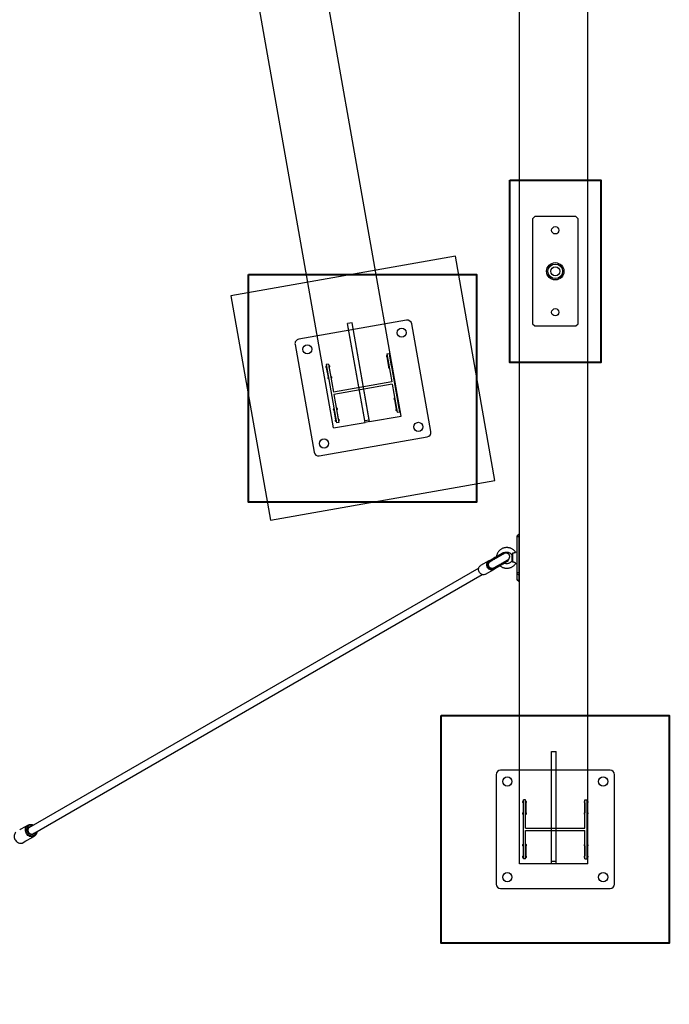
# Model space of a CAD drawing. Units: millimetres. Extents: x 758 to 88215, y 440 to 172640.
# Drawn here: x 20969 to 22393, y 1687 to 3848 of the extents above; entities that cross this region are included whole.
import ezdxf

# ---------------------------------------------------------------- set-up
doc = ezdxf.new("R2010")
doc.units = ezdxf.units.MM
doc.header["$MEASUREMENT"] = 0
doc.layers.add('HERNI_PRVEK', color=4, linetype='Continuous')
doc.layers.add('koty1', color=7, linetype='Continuous')
doc.layers.add('ZALOZENI', color=6, linetype='Continuous', lineweight=40)
doc.styles.add('arial', font='arial.ttf')
doc.dimstyles.new('KOTY_50', dxfattribs={"dimtxt": 100, "dimasz": 100, "dimexe": 100, "dimexo": 50, "dimgap": 50, "dimtad": 1, "dimdec": 0, "dimrnd": 10, "dimdsep": 46, "dimtxsty": 'arial', "dimblk": 'ARCHTICK', "dimcen": -1.5, "dimclrt": 2, "dimadec": 0, "dimazin": 0, "dimtfac": 0.63, "dimtdec": 0, "dimtix": 1, "dimtmove": 2, "dimatfit": 3, "dimldrblk": 'KOTA', "dimfxl": 400, "dimfxlon": 1, "dimtfill": 1, "dimtolj": 1, "dimtzin": 0, "dimarcsym": 0})

# ---------------------------------------------------------------- blocks, each defined once
blk = doc.blocks.new('_ArchTick')
at = {"color": 0, "linetype": 'ByBlock', "const_width": 0.15}
blk.add_lwpolyline([(-0.5, -0.5), (0.5, 0.5)], dxfattribs=at)
blk = doc.blocks.new('*D134')
at = {"layer": 'Defpoints', "color": 0, "transparency": 16777216}
for p in [(21384.9, 5361.5), (18340.5, 2018.1), (20925.8, 2018.1)]:
    blk.add_point(p, dxfattribs=at)
at = {"layer": 'koty1', "color": 0, "lineweight": -2, "transparency": 16777216}
for p, q in [((18740.5, 5361.5), (18240.5, 5361.5)), ((18340.5, 5361.5), (18340.5, 2018.1)), ((18740.5, 2018.1), (18240.5, 2018.1))]:
    blk.add_line(p, q, dxfattribs=at)
at = {"layer": 'koty1', "color": 0, "lineweight": -2, "transparency": 16777216, "xscale": 100, "yscale": 100, "zscale": 100}
for p, rotation in [((18340.5, 5361.5), 90), ((18340.5, 2018.1), 270)]:
    blk.add_blockref('_ArchTick', p, dxfattribs=dict(at, rotation=rotation))
at = {"layer": 'koty1', "color": 2, "transparency": 16777216, "insert": (18239.4, 3689.8), "char_height": 100, "attachment_point": 5, "rotation": 90, "style": 'arial', "bg_fill": 3, "box_fill_scale": 1.25, "bg_fill_color": 256, "bg_fill_true_color": 13158600, "bg_fill_transparency": 0}
blk.add_mtext('\\A1;3340', dxfattribs=at)
blk = doc.blocks.new('KOTA')
for p, q in [((-75, -75), (75, 75)), ((0, 75), (0, -75)), ((-75, 0), (75, 0))]:
    blk.add_line(p, q)
blk = doc.blocks.new('*D136')
at = {"layer": 'Defpoints', "color": 0, "transparency": 16777216}
for p in [(18725.7, 2018.1), (18340.5, 495.5), (22215.1, 495.5)]:
    blk.add_point(p, dxfattribs=at)
at = {"layer": 'koty1', "color": 0, "lineweight": -2, "transparency": 16777216}
for p, q in [((18675.7, 2018.1), (18240.5, 2018.1)), ((18340.5, 2018.1), (18340.5, 495.5)), ((18740.5, 495.5), (18240.5, 495.5))]:
    blk.add_line(p, q, dxfattribs=at)
at = {"layer": 'koty1', "color": 0, "lineweight": -2, "transparency": 16777216, "xscale": 100, "yscale": 100, "zscale": 100}
for p, rotation in [((18340.5, 2018.1), 90), ((18340.5, 495.5), 270)]:
    blk.add_blockref('_ArchTick', p, dxfattribs=dict(at, rotation=rotation))
at = {"layer": 'koty1', "color": 2, "transparency": 16777216, "insert": (18239.4, 1256.8), "char_height": 100, "attachment_point": 5, "rotation": 90, "style": 'arial', "bg_fill": 3, "box_fill_scale": 1.25, "bg_fill_color": 256, "bg_fill_true_color": 13158600, "bg_fill_transparency": 0}
blk.add_mtext('\\A1;1520', dxfattribs=at)

msp = doc.modelspace()

# ---------------------------------------------------------------- linework, layer by layer
at = {"layer": 'Defpoints', "color": 2, "linetype": 'Continuous', "lineweight": 25}
for p, q in [((22043.426, 3496.075), (22043.426, 3096.075)), ((22243.426, 3496.075), (22043.426, 3496.075)), ((22243.426, 3096.075), (22243.426, 3496.075)), ((22098.426, 3416.075), (22093.426, 3411.075)), ((22188.426, 3416.075), (22098.426, 3416.075)), ((22193.426, 3411.075), (22188.426, 3416.075)), ((22093.426, 3411.075), (22093.426, 3181.075)), ((22193.426, 3181.075), (22193.426, 3411.075)), ((21924.282, 3329.339), (21431.878, 3242.515)), ((22011.106, 2836.935), (21924.282, 3329.339)), ((21431.878, 3242.515), (21518.702, 2750.111)), ((21817.094, 3188.588), (21580.741, 3146.912)), ((21870.355, 2944.122), (21828.679, 3180.476)), ((22093.426, 3181.075), (22098.426, 3176.075)), ((22188.426, 3176.075), (22193.426, 3181.075)), ((22098.426, 3176.075), (22188.426, 3176.075)), ((21572.629, 3135.327), (21614.305, 2898.974)), ((21774.217, 3115.024), (21779.141, 3115.893)), ((21774.217, 3115.024), (21785.07, 3053.474)), ((21779.141, 3115.893), (21801.715, 2987.868)), ((21646.192, 3092.45), (21641.268, 3091.582)), ((21641.268, 3091.582), (21663.842, 2963.557)), ((21646.192, 3092.45), (21657.045, 3030.9)), ((21778.674, 3086.871), (21774.853, 3108.536)), ((21784.583, 3087.912), (21780.762, 3109.578)), ((22043.426, 3096.075), (22243.426, 3096.075)), ((21645.725, 3063.428), (21641.904, 3085.094)), ((21651.634, 3064.47), (21647.813, 3086.136)), ((21785.07, 3053.474), (21657.045, 3030.9)), ((21785.938, 3048.55), (21657.913, 3025.976)), ((21785.938, 3048.55), (21796.791, 2986.999)), ((21657.913, 3025.976), (21668.766, 2964.425)), ((21795.17, 2993.314), (21791.35, 3014.98)), ((21801.079, 2994.356), (21797.259, 3016.021)), ((21662.221, 2969.871), (21658.401, 2991.537)), ((21668.13, 2970.913), (21664.31, 2992.579)), ((21796.791, 2986.999), (21801.715, 2987.868)), ((21668.766, 2964.425), (21663.842, 2963.557)), ((21625.889, 2890.862), (21862.243, 2932.537)), ((21518.702, 2750.111), (22011.106, 2836.935)), ((21893.426, 2321.075), (21893.426, 1821.075)), ((22393.426, 2321.075), (21893.426, 2321.075)), ((22393.426, 1821.075), (22393.426, 2321.075)), ((22013.426, 2191.075), (22013.426, 1951.075)), ((22263.426, 2201.075), (22023.426, 2201.075)), ((22273.426, 1951.075), (22273.426, 2191.075)), ((22072.926, 2129.575), (22072.926, 2107.575)), ((22073.426, 2006.075), (22073.426, 2136.075)), ((22078.426, 2136.075), (22073.426, 2136.075)), ((22078.426, 2073.575), (22078.426, 2136.075)), ((22078.926, 2129.575), (22078.926, 2107.575)), ((22207.926, 2129.575), (22207.926, 2107.575)), ((22208.426, 2073.575), (22208.426, 2136.075)), ((22208.426, 2136.075), (22213.426, 2136.075)), ((22213.426, 2006.075), (22213.426, 2136.075)), ((22213.926, 2129.575), (22213.926, 2107.575)), ((22078.426, 2073.575), (22208.426, 2073.575)), ((22078.426, 2068.575), (22208.426, 2068.575)), ((22078.426, 2006.075), (22078.426, 2068.575)), ((22208.426, 2006.075), (22208.426, 2068.575)), ((22072.926, 2034.575), (22072.926, 2012.575)), ((22078.926, 2034.575), (22078.926, 2012.575)), ((22207.926, 2034.575), (22207.926, 2012.575)), ((22213.926, 2034.575), (22213.926, 2012.575)), ((22078.426, 2006.075), (22073.426, 2006.075)), ((22208.426, 2006.075), (22213.426, 2006.075)), ((22023.426, 1941.075), (22263.426, 1941.075)), ((21893.426, 1821.075), (22393.426, 1821.075))]:
    msp.add_line(p, q, dxfattribs=at)
for centre, radius in [((22143.426, 3386.075), 8), ((22143.426, 3296.075), 19), ((22143.426, 3296.075), 16), ((22143.426, 3296.075), 10), ((22143.426, 3206.075), 8), ((21806.664, 3161.363), 10), ((21599.854, 3124.896), 10), ((21843.13, 2954.553), 10), ((21636.32, 2918.087), 10), ((22038.426, 2176.075), 10), ((22248.426, 2176.075), 10), ((22038.426, 1966.075), 10), ((22248.426, 1966.075), 10)]:
    msp.add_circle(centre, radius, dxfattribs=at)
for centre, radius, start, end in [((21818.831, 3178.739), 10, 10, 100), ((21582.477, 3137.064), 10, 100, 190), ((21780.502, 3111.055), 1.5, 280, 119.471221), ((21774.593, 3110.013), 1.5, 80.528779, 280), ((21641.644, 3086.571), 1.5, 80.528779, 280), ((21647.553, 3087.613), 1.5, 280, 119.471221), ((21778.934, 3085.393), 1.5, 100, 299.471221), ((21784.843, 3086.435), 1.5, 260.528779, 100), ((21645.985, 3061.951), 1.5, 100, 299.471221), ((21651.894, 3062.993), 1.5, 260.528779, 100), ((21791.09, 3016.457), 1.5, 80.528779, 280), ((21796.998, 3017.499), 1.5, 280, 119.471221), ((21658.141, 2993.014), 1.5, 80.528779, 280), ((21664.049, 2994.056), 1.5, 280, 119.471221), ((21795.431, 2991.837), 1.5, 100, 299.471221), ((21801.34, 2992.878), 1.5, 260.528779, 100), ((21662.482, 2968.394), 1.5, 100, 299.471221), ((21668.391, 2969.436), 1.5, 260.528779, 100), ((21860.506, 2942.386), 10, 280, 10), ((21624.153, 2900.71), 10, 190, 280), ((22023.426, 2191.075), 10, 90, 180), ((22263.426, 2191.075), 10, 0, 90), ((22072.926, 2131.075), 1.5, 70.528779, 270), ((22078.926, 2131.075), 1.5, 270, 109.471221), ((22207.926, 2131.075), 1.5, 70.528779, 270), ((22213.926, 2131.075), 1.5, 270, 109.471221), ((22072.926, 2106.075), 1.5, 90, 289.471221), ((22078.926, 2106.075), 1.5, 250.528779, 90), ((22207.926, 2106.075), 1.5, 90, 289.471221), ((22213.926, 2106.075), 1.5, 250.528779, 90), ((22072.926, 2036.075), 1.5, 70.528779, 270), ((22078.926, 2036.075), 1.5, 270, 109.471221), ((22207.926, 2036.075), 1.5, 70.528779, 270), ((22213.926, 2036.075), 1.5, 270, 109.471221), ((22072.926, 2011.075), 1.5, 90, 289.471221), ((22078.926, 2011.075), 1.5, 250.528779, 90), ((22207.926, 2011.075), 1.5, 90, 289.471221), ((22213.926, 2011.075), 1.5, 250.528779, 90), ((22023.426, 1951.075), 10, 180, 270), ((22263.426, 1951.075), 10, 270, 0)]:
    msp.add_arc(centre, radius, start, end, dxfattribs=at)
at = {"layer": 'HERNI_PRVEK'}
for p, q in [((21805.097, 2978.31), (21384.868, 5361.544)), ((21657.375, 2952.262), (21237.147, 5335.497)), ((22065.147, 1995.497), (22065.147, 4095.497)), ((22215.147, 1995.497), (22215.147, 4095.497)), ((21697.931, 3182.964), (21688.083, 3181.228)), ((21726.312, 2964.418), (21688.083, 3181.228)), ((21725.595, 2968.487), (21688.083, 3181.228)), ((21736.16, 2966.154), (21697.931, 3182.964)), ((21735.443, 2970.223), (21697.931, 3182.964)), ((21657.375, 2952.262), (21726.312, 2964.418)), ((21725.595, 2968.487), (21735.443, 2970.223)), ((21736.16, 2966.154), (21726.312, 2964.418)), ((21736.16, 2966.154), (21805.097, 2978.31)), ((22063.147, 2718.253), (22060.147, 2715.253)), ((22060.147, 2713.6), (22060.147, 2715.253)), ((22060.147, 2713.6), (22063.147, 2714.121)), ((22060.147, 2634.816), (22060.147, 2713.6)), ((22065.147, 2718.253), (22063.147, 2718.253)), ((22063.147, 2718.253), (22063.147, 2714.121)), ((22063.147, 2714.121), (22063.147, 2635.337)), ((22065.147, 2714.121), (22063.147, 2714.121)), ((21997.759, 2660.542), (21979.709, 2650.121)), ((22014.34, 2669.551), (21998.407, 2660.353)), ((21998.748, 2660.462), (21998.69, 2660.429)), ((21999.144, 2660.765), (22000.578, 2661.508)), ((22000.244, 2658.86), (21999.144, 2660.765)), ((22014.185, 2666.908), (22014.18, 2666.559)), ((22028.858, 2674.849), (22029.116, 2675.214)), ((22048.899, 2672.82), (22048.701, 2671.915)), ((22048.701, 2661.915), (22048.701, 2671.915)), ((22048.701, 2661.915), (22048.899, 2661.009)), ((22050.147, 2657.348), (22050.147, 2678.164)), ((22060.147, 2679.415), (22056.233, 2679.072)), ((21975.414, 2644.177), (20988.966, 2074.651)), ((21990.709, 2631.068), (22008.759, 2641.49)), ((21999.38, 2657.989), (21999.109, 2658.204)), ((21999.275, 2658.313), (21999.522, 2658.086)), ((22007.409, 2643.828), (22007.362, 2644.148)), ((22007.514, 2644.245), (22007.586, 2643.918)), ((22009.644, 2642.578), (22008.544, 2644.484)), ((22008.919, 2642.146), (22022.091, 2649.751)), ((22009.126, 2642.353), (22009.184, 2642.386)), ((22010.999, 2643.444), (22009.644, 2642.578)), ((22031.793, 2655.353), (22033.059, 2656.084)), ((22056.517, 2654.732), (22060.147, 2654.415)), ((20996.966, 2060.795), (21983.414, 2630.321)), ((22060.147, 2634.816), (22063.147, 2635.337)), ((22060.147, 2632.499), (22060.147, 2634.816)), ((22060.147, 2632.499), (22063.147, 2629.544)), ((22060.147, 2618.607), (22060.147, 2632.499)), ((22063.147, 2615.653), (22060.147, 2618.607)), ((22060.147, 2618.577), (22060.147, 2618.607)), ((22060.147, 2618.577), (22063.147, 2615.577)), ((22063.147, 2635.337), (22063.147, 2629.544)), ((22063.147, 2635.337), (22065.147, 2635.337)), ((22065.147, 2629.544), (22063.147, 2629.544)), ((22063.147, 2629.544), (22063.147, 2615.653)), ((22063.147, 2615.653), (22065.147, 2615.653)), ((22063.147, 2615.653), (22063.147, 2615.577)), ((22063.147, 2615.577), (22065.147, 2615.577)), ((22135.147, 2241.699), (22145.147, 2241.699)), ((22135.147, 1995.497), (22135.147, 2241.699)), ((22135.147, 2001.365), (22135.147, 2241.699)), ((22145.147, 1995.497), (22145.147, 2241.699)), ((22145.147, 2001.365), (22145.147, 2241.699)), ((20987.112, 2080.509), (20971.067, 2071.246)), ((20985.067, 2046.997), (21001.112, 2056.26)), ((20974.179, 2041.086), (20982.602, 2045.949)), ((22135.147, 1995.497), (22065.147, 1995.497)), ((22135.147, 2001.365), (22145.147, 2001.365)), ((22145.147, 1995.497), (22135.147, 1995.497)), ((22215.147, 1995.497), (22145.147, 1995.497))]:
    msp.add_line(p, q, dxfattribs=at)
at = {"layer": 'HERNI_PRVEK', "flags": 128}
for points in [[(22010.687, 2643.003), (22009.842, 2642.23), (22008.374, 2641.281), (22006.742, 2640.644), (22004.998, 2640.341), (22003.198, 2640.38), (22001.4, 2640.762), (21999.661, 2641.473), (21998.038, 2642.491), (21996.583, 2643.783), (21995.343, 2645.307), (21994.357, 2647.015), (21993.657, 2648.852), (21993.266, 2650.758), (21993.195, 2652.672), (21993.449, 2654.533), (21994.017, 2656.281), (21994.883, 2657.86), (21996.018, 2659.219), (21997.385, 2660.314), (21998.942, 2661.11), (22000.456, 2661.549)], [(22001.899, 2659.656), (22001.671, 2659.579), (22001.403, 2659.476)], [(22031.281, 2676.779), (22030.731, 2677.731), (22030.181, 2678.684)], [(22040.681, 2660.497), (22040.131, 2661.45), (22039.581, 2662.403)], [(21990.709, 2631.068), (21990.324, 2630.859), (21988.692, 2630.223), (21986.948, 2629.919), (21985.148, 2629.959), (21983.349, 2630.341), (21981.611, 2631.052), (21979.988, 2632.07), (21978.533, 2633.362), (21977.293, 2634.886), (21976.307, 2636.594), (21975.607, 2638.43), (21975.215, 2640.336), (21975.145, 2642.251), (21975.399, 2644.112), (21975.967, 2645.86), (21976.833, 2647.439), (21977.968, 2648.797), (21979.335, 2649.893), (21979.709, 2650.121)], [(22009.658, 2645.179), (22009.881, 2645.36), (22010.101, 2645.555)], [(21006.93, 2066.548), (21006.907, 2066.061), (21006.604, 2063.938), (21005.977, 2061.931), (21005.043, 2060.091), (21003.825, 2058.465), (21002.356, 2057.097), (21000.674, 2056.02), (20998.821, 2055.265), (20996.847, 2054.848), (20994.801, 2054.783), (20992.738, 2055.07), (20990.711, 2055.701), (20988.771, 2056.661), (20986.97, 2057.925), (20985.354, 2059.46), (20983.965, 2061.225), (20982.838, 2063.177), (20982.003, 2065.263), (20981.483, 2067.43), (20981.289, 2069.621), (20981.427, 2071.781), (20981.894, 2073.853), (20982.677, 2075.783), (20983.756, 2077.521), (20985.104, 2079.023), (20986.685, 2080.25), (20988.458, 2081.169), (20990.378, 2081.756), (20992.394, 2081.998), (20994.455, 2081.887), (20996.507, 2081.427), (20998.497, 2080.628), (20998.93, 2080.404)], [(20997.779, 2079.74), (20996.238, 2080.227), (20994.323, 2080.507), (20992.426, 2080.432), (20990.605, 2080.006), (20988.914, 2079.24), (20987.406, 2078.159), (20986.126, 2076.795), (20985.113, 2075.189), (20984.398, 2073.391), (20984.002, 2071.454), (20983.938, 2069.439), (20984.207, 2067.405), (20984.802, 2065.416), (20985.704, 2063.53), (20986.886, 2061.807), (20988.311, 2060.297), (20989.938, 2059.047), (20991.715, 2058.094), (20993.59, 2057.469), (20995.505, 2057.189), (20997.402, 2057.264), (20999.224, 2057.69), (21000.914, 2058.456), (21002.422, 2059.537), (21003.702, 2060.901), (21004.715, 2062.507), (21005.431, 2064.305), (21005.779, 2065.883)], [(21002.478, 2063.977), (21001.904, 2063.016), (21000.835, 2061.791), (20999.539, 2060.837), (20998.065, 2060.191), (20996.47, 2059.878), (20994.815, 2059.91), (20993.164, 2060.285), (20991.58, 2060.989), (20990.125, 2061.995), (20988.853, 2063.265), (20987.814, 2064.749), (20987.049, 2066.391), (20986.585, 2068.127), (20986.441, 2069.89), (20986.624, 2071.614), (20987.124, 2073.231), (20987.924, 2074.68), (20988.993, 2075.905), (20990.289, 2076.859), (20991.763, 2077.504), (20993.358, 2077.818), (20994.478, 2077.834)], [(20992.06, 2076.438), (20991.072, 2076.104), (20989.749, 2075.34), (20988.633, 2074.282), (20987.775, 2072.976), (20987.21, 2071.48), (20986.966, 2069.858), (20987.051, 2068.183), (20987.462, 2066.526), (20988.181, 2064.961), (20989.177, 2063.555), (20990.406, 2062.371), (20991.815, 2061.459), (20993.341, 2060.861), (20994.919, 2060.601), (20996.479, 2060.692), (20997.954, 2061.129), (20999.277, 2061.893), (21000.06, 2062.581)], [(20960.504, 2064.771), (20959.192, 2063.264), (20958.145, 2061.528), (20957.389, 2059.608), (20956.945, 2057.553), (20956.822, 2055.413), (20957.024, 2053.245), (20957.546, 2051.102), (20958.375, 2049.039), (20959.49, 2047.109), (20960.862, 2045.359), (20962.456, 2043.836), (20964.233, 2042.576), (20966.147, 2041.613), (20968.15, 2040.971), (20970.191, 2040.665), (20972.217, 2040.704), (20974.179, 2041.086)]]:
    msp.add_lwpolyline(points, dxfattribs=at)
at = {"layer": 'HERNI_PRVEK'}
for centre, start, end in [((20976.6, 2061.67), 120.017364, 133.929336), ((20979.541, 2056.576), 286.070664, 299.982636)]:
    msp.add_arc(centre, 11.059, start, end, dxfattribs=at)
for points, knots in [([(22056.597, 2678.975), (22056.417, 2679.275), (22055.781, 2680.34), (22054.412, 2681.991), (22052.521, 2683.892), (22050.403, 2685.55), (22048.106, 2686.955), (22045.658, 2688.084), (22043.092, 2688.923), (22040.443, 2689.46), (22037.749, 2689.686), (22035.046, 2689.599), (22032.371, 2689.199), (22029.761, 2688.493), (22027.253, 2687.489), (22024.882, 2686.202), (22022.679, 2684.649), (22020.676, 2682.852), (22018.899, 2680.836), (22017.376, 2678.628), (22016.121, 2676.259), (22015.169, 2673.761), (22014.56, 2671.512), (22014.4, 2670.09), (22014.34, 2669.551)], [0, 0, 0, 0, 0.0186684, 0.06619363, 0.11373824, 0.1613045, 0.20889344, 0.25650485, 0.3041374, 0.35178868, 0.39945544, 0.44713369, 0.49481848, 0.54250384, 0.59018483, 0.63785667, 0.68551492, 0.73315575, 0.78077617, 0.82837426, 0.87594931, 0.92350195, 0.97103416, 1, 1, 1, 1]), ([(21998.06, 2648.015), (21997.839, 2648.445), (21997.357, 2649.382), (21996.933, 2651.047), (21996.843, 2653.009), (21997.32, 2655.132), (21998.463, 2657.197), (21999.739, 2658.124), (22000.394, 2658.6)], [0, 0, 0, 0, 0.11553959, 0.25151266, 0.40987163, 0.59051222, 0.78982865, 1, 1, 1, 1]), ([(21999.144, 2660.765), (21998.617, 2660.461), (21997.579, 2659.861), (21996.996, 2659.525), (21997.097, 2659.583), (21997.099, 2659.584)], [0, 0, 0, 0, 0.503128785, 0.991879336, 1, 1, 1, 1]), ([(21997.095, 2659.582), (21997.157, 2659.474), (21997.243, 2659.327), (21997.41, 2659.081), (21997.502, 2658.935), (21997.55, 2658.855), (21997.598, 2658.772), (21997.659, 2658.66), (21997.76, 2658.47), (21997.944, 2658.113), (21998.09, 2657.859), (21998.195, 2657.676)], [0, 0, 0, 0, 0.29033986, 0.39662203, 0.43780578, 0.45675036, 0.47571628, 0.51682073, 0.56542152, 0.68749747, 1, 1, 1, 1]), ([(22000.244, 2658.86), (21999.717, 2658.555), (21998.679, 2657.956), (21998.096, 2657.62), (21998.197, 2657.678), (21998.199, 2657.679)], [0, 0, 0, 0, 0.5030706, 0.99176462, 1, 1, 1, 1]), ([(22000.394, 2658.6), (22000.013, 2658.38), (21999.27, 2657.951), (21998.466, 2657.486), (21998.438, 2657.47), (21998.425, 2657.463)], [0, 0, 0, 0, 0.36107079, 0.70354342, 1, 1, 1, 1]), ([(22030.086, 2678.629), (22030.086, 2678.629), (22030.085, 2678.629), (22029.119, 2678.071), (22027.354, 2677.052), (22024.852, 2675.607), (22021.782, 2673.835), (22018.294, 2671.821), (22014.569, 2669.67), (22010.801, 2667.495), (22007.182, 2665.406), (22003.914, 2663.519), (22001.102, 2661.895), (21999.797, 2661.142), (21999.144, 2660.765)], [0, 0, 0, 0, 0.05701112, 0.14266257, 0.22845843, 0.31415763, 0.39985682, 0.48565269, 0.57130413, 0.65707875, 0.74285329, 0.82850575, 0.91429595, 1, 1, 1, 1]), ([(22031.186, 2676.724), (22031.186, 2676.724), (22031.185, 2676.723), (22030.219, 2676.165), (22028.454, 2675.146), (22025.952, 2673.702), (22022.882, 2671.929), (22019.394, 2669.916), (22015.669, 2667.765), (22011.901, 2665.589), (22008.282, 2663.5), (22005.014, 2661.614), (22002.202, 2659.99), (22000.897, 2659.236), (22000.244, 2658.86)], [0, 0, 0, 0, 0.057011124, 0.142662565, 0.228458433, 0.314157625, 0.399856817, 0.485652685, 0.571304126, 0.657078751, 0.742853288, 0.828505753, 0.914295948, 1, 1, 1, 1]), ([(22031.379, 2676.489), (22031.388, 2676.494), (22031.413, 2676.508), (22031.054, 2676.301), (22030.409, 2675.929), (22029.321, 2675.301), (22027.738, 2674.387), (22025.743, 2673.235), (22023.941, 2672.194), (22021.664, 2670.88), (22018.511, 2669.06), (22014.454, 2666.717), (22010.961, 2664.7), (22008.024, 2663.005), (22006.007, 2661.84), (22004.213, 2660.804), (22002.733, 2659.95), (22001.632, 2659.315), (22000.869, 2658.874), (22000.541, 2658.685), (22000.433, 2658.622), (22000.394, 2658.6)], [0, 0, 0, 0, 0.03209821, 0.08745225, 0.13851533, 0.18532489, 0.26608559, 0.32988453, 0.37687304, 0.41888465, 0.50891649, 0.60368998, 0.69542445, 0.74869646, 0.81743114, 0.8550652, 0.89881017, 0.95767125, 0.98505326, 0.99470526, 1, 1, 1, 1]), ([(22027.241, 2676.549), (22027.2, 2676.567), (22027.11, 2676.606), (22026.378, 2676.271), (22025.294, 2675.711), (22023.985, 2674.995), (22022.586, 2674.21), (22021.165, 2673.399), (22019.648, 2672.522), (22017.929, 2671.53), (22015.876, 2670.344), (22013.499, 2668.971), (22010.848, 2667.441), (22008.023, 2665.809), (22005.188, 2664.173), (22002.503, 2662.622), (22001.225, 2661.884), (22000.562, 2661.502)], [0, 0, 0, 0, 0.05794561, 0.12703795, 0.19094303, 0.24924534, 0.30150732, 0.34738061, 0.39010478, 0.43984485, 0.49713954, 0.56194155, 0.63445182, 0.71452528, 0.80206468, 0.89730551, 1, 1, 1, 1]), ([(22008.394, 2644.743), (22008.777, 2644.965), (22009.487, 2645.374), (22011.222, 2646.376), (22013.397, 2647.632), (22016.034, 2649.154), (22018.962, 2650.845), (22022.452, 2652.859), (22026.511, 2655.203), (22029.664, 2657.023), (22031.941, 2658.338), (22033.743, 2659.379), (22035.738, 2660.53), (22037.321, 2661.444), (22038.409, 2662.072), (22039.052, 2662.444), (22039.415, 2662.653), (22039.389, 2662.638), (22039.38, 2662.633)], [0, 0, 0, 0, 0.05333835, 0.09882265, 0.18301303, 0.25134379, 0.30437552, 0.3963087, 0.49108722, 0.58114861, 0.62317351, 0.67017647, 0.73399463, 0.81478068, 0.86160579, 0.91268954, 0.96803463, 1, 1, 1, 1]), ([(22039.486, 2662.348), (22039.486, 2662.348), (22039.485, 2662.347), (22038.519, 2661.789), (22036.754, 2660.77), (22034.252, 2659.326), (22031.182, 2657.553), (22027.694, 2655.54), (22023.969, 2653.389), (22020.201, 2651.213), (22016.582, 2649.124), (22013.314, 2647.238), (22010.502, 2645.614), (22009.197, 2644.86), (22008.544, 2644.484)], [0, 0, 0, 0, 0.05701112, 0.14266256, 0.22845843, 0.31415762, 0.39985682, 0.48565268, 0.57130413, 0.65707875, 0.74285329, 0.82850575, 0.91429595, 1, 1, 1, 1]), ([(22040.586, 2660.442), (22040.586, 2660.442), (22040.585, 2660.442), (22039.619, 2659.884), (22037.854, 2658.865), (22035.352, 2657.421), (22032.282, 2655.648), (22028.794, 2653.634), (22025.069, 2651.484), (22021.301, 2649.308), (22017.682, 2647.219), (22014.414, 2645.332), (22011.602, 2643.709), (22010.297, 2642.955), (22009.644, 2642.578)], [0, 0, 0, 0, 0.057011124, 0.142662565, 0.228458433, 0.314157625, 0.399856817, 0.485652685, 0.571304126, 0.657078751, 0.742853288, 0.828505753, 0.914295948, 1, 1, 1, 1]), ([(22010.991, 2643.438), (22011.289, 2643.61), (22011.859, 2643.939), (22013.201, 2644.714), (22014.95, 2645.724), (22017.104, 2646.968), (22019.169, 2648.16), (22021.143, 2649.299), (22023.067, 2650.41), (22024.705, 2651.355), (22026.243, 2652.242), (22027.878, 2653.198), (22029.877, 2654.375), (22032.126, 2655.715), (22034.373, 2657.078), (22035.904, 2658.041), (22036.751, 2658.618), (22037.145, 2658.919), (22037.151, 2658.981), (22037.154, 2659.009)], [0, 0, 0, 0, 0.04905791, 0.09390031, 0.17558644, 0.2443254, 0.30046311, 0.35860763, 0.41058174, 0.45802683, 0.49162728, 0.53593129, 0.59437536, 0.66624744, 0.7509485, 0.84749101, 0.90001853, 0.95506348, 1, 1, 1, 1]), ([(22028.711, 2674.796), (22028.815, 2674.89), (22028.94, 2675.004), (22028.87, 2674.996), (22028.859, 2674.995)], [0, 0, 0, 0, 0.835817714, 1, 1, 1, 1]), ([(22030.635, 2677.897), (22030.768, 2677.982), (22031.464, 2678.429), (22032.88, 2678.975), (22034.833, 2679.494), (22036.855, 2679.689), (22038.878, 2679.58), (22040.86, 2679.165), (22042.752, 2678.455), (22044.507, 2677.467), (22046.087, 2676.226), (22047.444, 2674.757), (22048.34, 2673.468), (22048.734, 2672.664), (22048.837, 2672.454)], [0, 0, 0, 0, 0.02223274, 0.11679764, 0.21122433, 0.30554862, 0.39981261, 0.4940566, 0.58831804, 0.68264391, 0.77707804, 0.87165772, 0.96640954, 1, 1, 1, 1]), ([(22039.385, 2662.636), (22040.092, 2663.135), (22041.415, 2664.07), (22042.649, 2665.976), (22043.274, 2667.752), (22043.501, 2669.595), (22043.32, 2671.274), (22042.772, 2672.874), (22041.926, 2674.394), (22040.651, 2675.761), (22038.889, 2676.88), (22036.816, 2677.57), (22034.113, 2677.687), (22032.339, 2676.91), (22031.385, 2676.492)], [0, 0, 0, 0, 0.10205629, 0.19105967, 0.2655948, 0.32632048, 0.41277347, 0.46620561, 0.52518057, 0.61943126, 0.68744444, 0.77310282, 0.87796287, 1, 1, 1, 1]), ([(22048.841, 2661.374), (22048.777, 2661.241), (22048.424, 2660.512), (22047.601, 2659.273), (22046.268, 2657.772), (22044.705, 2656.497), (22042.961, 2655.475), (22041.078, 2654.73), (22039.101, 2654.281), (22037.077, 2654.136), (22035.059, 2654.307), (22033.215, 2654.72), (22032.114, 2655.206), (22031.627, 2655.42)], [0, 0, 0, 0, 0.02229772, 0.12267016, 0.22299774, 0.32313957, 0.4230951, 0.52288102, 0.62252718, 0.72207279, 0.82156317, 0.92103839, 1, 1, 1, 1]), ([(22050.147, 2657.348), (22050.059, 2657.721), (22049.882, 2658.477), (22049.63, 2659.413), (22049.399, 2660.179), (22049.216, 2660.71), (22049.064, 2661.086), (22048.953, 2661.308), (22048.878, 2661.411), (22048.865, 2661.377), (22048.86, 2661.364)], [0, 0, 0, 0, 0.17466909, 0.35379748, 0.49062612, 0.6306698, 0.73205084, 0.83597066, 0.93753406, 1, 1, 1, 1]), ([(22048.9, 2672.82), (22048.904, 2672.838), (22048.922, 2672.933), (22048.987, 2673.19), (22049.099, 2673.637), (22049.253, 2674.25), (22049.461, 2675.101), (22049.703, 2676.137), (22049.941, 2677.201), (22050.088, 2677.888), (22050.147, 2678.164)], [0, 0, 0, 0, 0.022170563, 0.115412118, 0.210765235, 0.347890904, 0.488909606, 0.676781367, 0.870008782, 1, 1, 1, 1]), ([(22050.147, 2678.164), (22050.249, 2678.168), (22050.557, 2678.181), (22051.08, 2678.212), (22051.682, 2678.262), (22052.218, 2678.321), (22052.715, 2678.386), (22053.184, 2678.458), (22053.695, 2678.549), (22054.182, 2678.646), (22054.634, 2678.745), (22055.051, 2678.84), (22055.423, 2678.925), (22055.756, 2678.998), (22056.026, 2679.049), (22056.165, 2679.064), (22056.233, 2679.072)], [0, 0, 0, 0, 0.04198353, 0.12629852, 0.21211565, 0.28501654, 0.34383981, 0.4165303, 0.48129236, 0.5658036, 0.6384943, 0.70341215, 0.78820295, 0.85898898, 0.9311682, 1, 1, 1, 1]), ([(21998.404, 2657.451), (21997.707, 2656.957), (21996.403, 2656.033), (21995.187, 2654.139), (21994.571, 2652.368), (21994.347, 2650.525), (21994.528, 2648.837), (21995.069, 2647.25), (21995.91, 2645.729), (21997.182, 2644.354), (21998.935, 2643.229), (22000.995, 2642.53), (22003.678, 2642.401), (22005.433, 2643.167), (22006.378, 2643.579)], [0, 0, 0, 0, 0.10144873, 0.19003546, 0.26430371, 0.32490199, 0.41156535, 0.46562486, 0.52496855, 0.61926827, 0.6872587, 0.77291312, 0.87783128, 1, 1, 1, 1]), ([(22008.394, 2644.743), (22007.655, 2644.414), (22006.214, 2643.772), (22003.854, 2643.815), (22001.777, 2644.464), (22000.123, 2645.522), (21998.893, 2646.722), (21998.322, 2647.608), (21998.06, 2648.015)], [0, 0, 0, 0, 0.21017135, 0.40948778, 0.59012837, 0.74848734, 0.88446041, 1, 1, 1, 1]), ([(22006.397, 2643.59), (22006.4, 2643.592), (22006.408, 2643.597), (22006.877, 2643.867), (22007.605, 2644.288), (22008.149, 2644.602), (22008.394, 2644.743)], [0, 0, 0, 0, 0.19665244, 0.47690636, 0.76374577, 1, 1, 1, 1]), ([(22008.544, 2644.484), (22008.017, 2644.179), (22006.979, 2643.58), (22006.396, 2643.244), (22006.497, 2643.302), (22006.499, 2643.303)], [0, 0, 0, 0, 0.50312878, 0.99187934, 1, 1, 1, 1]), ([(22006.495, 2643.3), (22006.557, 2643.193), (22006.643, 2643.045), (22006.81, 2642.799), (22006.902, 2642.654), (22006.95, 2642.574), (22006.998, 2642.49), (22007.059, 2642.379), (22007.16, 2642.189), (22007.344, 2641.832), (22007.49, 2641.578), (22007.595, 2641.395)], [0, 0, 0, 0, 0.29033986, 0.39662203, 0.43780578, 0.45675036, 0.47571628, 0.51682073, 0.56542152, 0.68749747, 1, 1, 1, 1]), ([(22009.644, 2642.578), (22009.117, 2642.274), (22008.079, 2641.674), (22007.496, 2641.338), (22007.597, 2641.397), (22007.599, 2641.398)], [0, 0, 0, 0, 0.503070597, 0.991764624, 1, 1, 1, 1]), ([(22007.594, 2641.395), (22008.067, 2641.624), (22008.56, 2641.863), (22009.158, 2642.365), (22009.184, 2642.386)], [0, 0, 0, 0, 0.957262, 1, 1, 1, 1]), ([(22022.091, 2649.751), (22022.149, 2649.696), (22022.854, 2649.025), (22024.404, 2647.957), (22026.72, 2646.593), (22029.203, 2645.533), (22031.789, 2644.759), (22034.451, 2644.292), (22037.151, 2644.136), (22039.851, 2644.293), (22042.514, 2644.762), (22045.104, 2645.536), (22047.585, 2646.604), (22049.921, 2647.953), (22052.084, 2649.561), (22054.029, 2651.416), (22055.553, 2653.186), (22056.312, 2654.4), (22056.597, 2654.856)], [0, 0, 0, 0, 0.00608729, 0.07404532, 0.14203583, 0.21005817, 0.27811005, 0.34618776, 0.41428637, 0.48240001, 0.55052097, 0.61864117, 0.68675357, 0.75485141, 0.82292852, 0.89097969, 0.95900094, 1, 1, 1, 1]), ([(22029.532, 2656.601), (22029.529, 2656.603), (22029.437, 2656.658), (22029.359, 2656.733), (22029.285, 2656.805)], [0, 0, 0, 0, 0.03729348, 1, 1, 1, 1]), ([(22056.628, 2654.836), (22056.638, 2654.861), (22056.659, 2654.912), (22056.623, 2655.027), (22056.536, 2655.17), (22056.399, 2655.332), (22056.207, 2655.521), (22055.961, 2655.728), (22055.661, 2655.944), (22055.317, 2656.164), (22054.929, 2656.381), (22054.483, 2656.594), (22054.024, 2656.78), (22053.536, 2656.945), (22053.029, 2657.083), (22052.509, 2657.192), (22051.954, 2657.277), (22051.367, 2657.332), (22050.756, 2657.359), (22050.35, 2657.351), (22050.147, 2657.348)], [0, 0, 0, 0, 0.0516529, 0.1072281, 0.16361334, 0.21819591, 0.26688951, 0.33044813, 0.38467398, 0.43307732, 0.49629635, 0.54921984, 0.603269, 0.65813092, 0.71044076, 0.7636963, 0.81757651, 0.87760582, 0.93853513, 1, 1, 1, 1])]:
    msp.add_open_spline(points, degree=3, knots=knots, dxfattribs=at)
at = {"layer": 'ZALOZENI'}
for points in [[(22043.426, 3496.075), (22243.426, 3496.075), (22243.426, 3096.075), (22043.426, 3096.075)], [(21470.648, 3289.234), (21970.648, 3289.234), (21970.648, 2789.234), (21470.648, 2789.234)], [(21893.426, 2321.075), (22393.426, 2321.075), (22393.426, 1821.075), (21893.426, 1821.075)]]:
    msp.add_lwpolyline(points, close=True, dxfattribs=at)

# ---------------------------------------------------------------- next in the draw order: dimensions: what is measured, and where the dimension line sits
at = {"layer": 'koty1'}
dim = msp.add_linear_dim(base=(18340.468, 2018.092), p1=(21384.868, 5361.544), p2=(20925.813, 2018.092), angle=90, dimstyle='KOTY_50', dxfattribs=at)
dim.commit()
dim.dimension.update_dxf_attribs({"geometry": '*D134', "text_midpoint": (18239.377, 3689.818)})

# ---------------------------------------------------------------- next in the draw order: dimensions: what is measured, and where the dimension line sits
dim = msp.add_linear_dim(base=(18340.468, 495.497), p1=(18725.651, 2018.092), p2=(22215.147, 495.497), angle=90, dimstyle='KOTY_50', dxfattribs=at)
dim.commit()
dim.dimension.update_dxf_attribs({"geometry": '*D136', "text_midpoint": (18239.411, 1256.795)})

doc.saveas('drawing.dxf')
